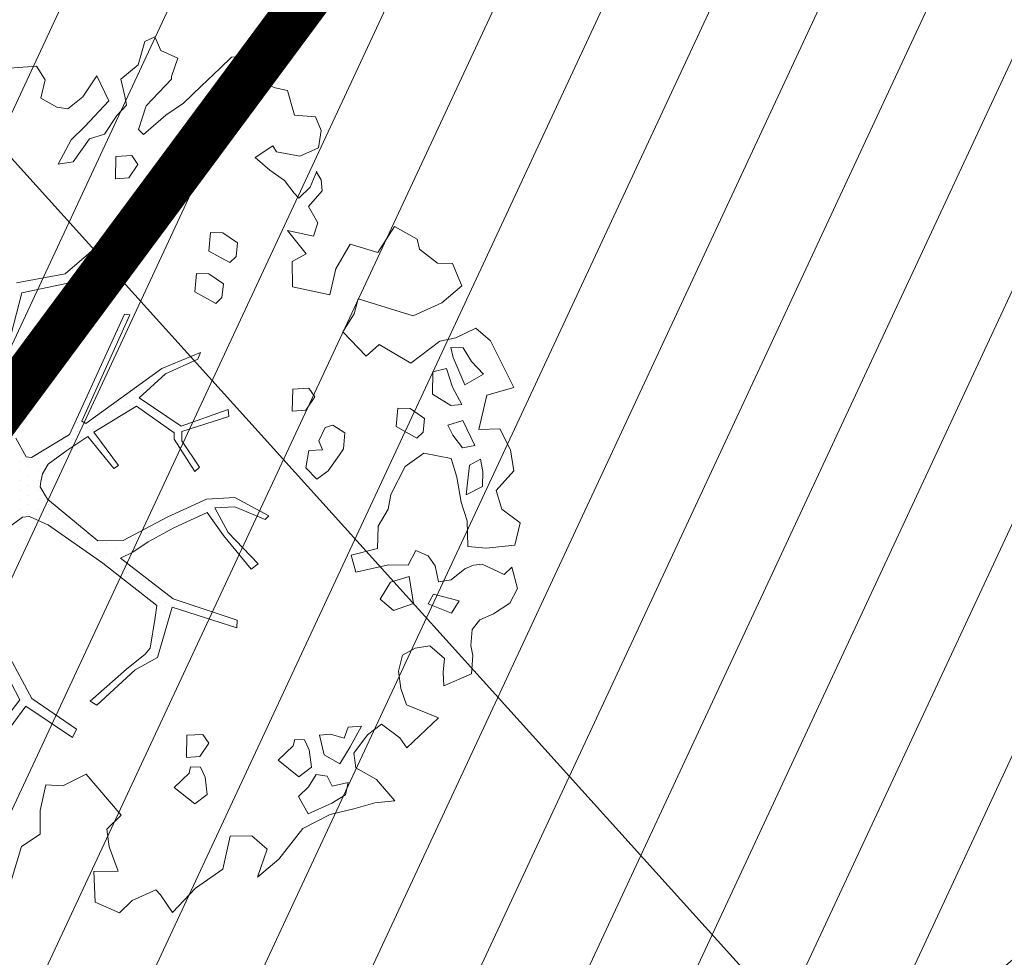
# Model space of a CAD drawing. Units: metres. Extents: x -2647544 to 3393452, y 3311439 to 9806610.
# Drawn here: x 545929 to 545935, y 6582672 to 6582678 of the extents above; entities that cross this region are included whole.
import ezdxf

# ---------------------------------------------------------------- set-up
doc = ezdxf.new("R2010")
doc.units = ezdxf.units.M
doc.header["$LTSCALE"] = 0.5
doc.header["$MEASUREMENT"] = 0
doc.linetypes.add('ACAD_ISO02W100', pattern=[15, 12, -3])
doc.linetypes.add('vana teeprojekt$0$CENTER', pattern=[2, 1.25, -0.25, 0.25, -0.25])
for name, color, linetype in [('00_Loov_DP_hoonestusala', 193, 'vana teeprojekt$0$CENTER'), ('A_PLAN servituut', 210, 'Continuous'), ('opt-uus tee', 253, 'Continuous')]:
    doc.layers.add(name, color=color, linetype=linetype)
doc.layers.add('00_loov_ELAMUMAA', color=7, linetype='Continuous', lineweight=9, true_color=0xf8f287)
for name, color, linetype, lineweight in [('00_Loov_planeeritav kõrghaljastus', 7, 'Continuous', 9), ('08_ol.ol säilitatav puu', 96, 'Continuous', 9), ('09_likvideeritav kõrghaljastus', 7, 'Continuous', 9), ('0_TULETÕRJE VEEVÕTUKOHT_R', 5, 'Continuous', 20), ('LOOV_00_sihtots', 8, 'Continuous', 9), ('LOOV_ehitusoigusetabel', 7, 'Continuous', 0)]:
    doc.layers.add(name, color=color, linetype=linetype, lineweight=lineweight)
pattern_1 = [(65, (0, 0), (-0.5664423669, 0.26413641359), [])]

# ---------------------------------------------------------------- blocks, each defined once
blk = doc.blocks.new('platano2')
at = {"layer": '08_ol.ol säilitatav puu'}
h = blk.add_hatch(dxfattribs=at)
h.set_pattern_fill('DOTS', color=256, scale=4, style=0)
h.set_pattern_definition([(0, (-39973.25, -3784.6), (3.175, 6.35), [0, -6.35])])
h.paths.add_polyline_path([(88.21, 150.09), (83.22, 150.19), (69.39, 108.5), (42.73, 74.07), (38.89, 82.14), (32.1, 92.27), (22.94, 108.94), (12.89, 130.62), (28.09, 141.31), (49.93, 159.35), (46.53, 163.92), (26.15, 144.34), (9.99, 135.67), (9.26, 148.68), (17.65, 168.49), (15.2, 171.04), (3.26, 148.8), (4.39, 130.29), (15.87, 105.08), (31.27, 75.8), (31.44, 59.31), (4.3, 26.39), (-3.78, 21.58), (-7.26, 22.15), (-12.24, 23.25), (-18.66, 26.87), (-27.41, 39.04), (-36.62, 52.71), (-15.8, 69.78), (-17.73, 72.81), (-39.54, 56.76), (-56.47, 84.58), (-38.98, 109.21), (-34.99, 109.13), (-13.74, 122.69), (-16.67, 125.75), (-33.89, 114.1), (-39.88, 114.22), (-49.76, 144.89), (-54.26, 144.48), (-43.39, 113.79), (-61.93, 86.19), (-77.57, 103.49), (-87.13, 124.66), (-91.6, 126.25), (-81.11, 101.06), (-45.14, 51.38), (-46.69, 48.92), (-116, 80.28), (-116.57, 76.79), (-37.86, 40.75), (-22.88, 15.97), (-23.45, 12.48), (-35.57, 5.73), (-34.65, 1.71), (-40.18, 0.33), (-54.12, 2.6), (-77.09, 3.06), (-96.62, 0.96), (-130.41, 9.63), (-136.8, 39.73), (-164.2, 68.26), (-168.22, 67.34), (-142.83, 37.86), (-136.97, 6.26), (-137.11, -0.73), (-156.92, -16.81), (-167.4, -16.1), (-182.93, -18.29), (-205.8, -12.84), (-206.84, -14.82), (-183.5, -21.78), (-164.95, -18.65), (-156.53, -22.32), (-171.22, -56.99), (-170.73, -57.5), (-153.52, -21.38), (-139.74, -7.17), (-131.65, -2.34), (-121.7, -4.53), (-105.74, -5.85), (-93.82, -9.09), (-92.9, -13.1), (-122.18, -52.98), (-121.2, -54), (-83.77, -6.29), (-77.27, -5.92), (-65.25, -4.17), (-44.33, -7.58), (-36.85, -8.23), (-34.95, -13.27), (-30.06, -18.36), (-25.25, -27.45), (-17.91, -35.09), (-7.97, -37.31), (-7.05, -41.33), (-8.11, -44.3), (-5.84, -55.84), (-11.55, -66.21), (-19.15, -71.56), (-30.74, -76.82), (-56.32, -81.8), (-87, -67.2), (-90.06, -70.13), (-60.35, -83.72), (-84.13, -123.2), (-83.25, -129.22), (-58.44, -87.75), (-47.37, -83.98), (-10.75, -76.22), (-9.38, -82.74), (-6.66, -96.78), (-22.24, -126.45), (-54.85, -133.28), (-84.11, -172.16), (-82.7, -176.69), (-54.96, -138.28), (-23.91, -134.9), (-25.31, -179.34), (-21.29, -178.42), (-18.84, -131.01), (-0.34, -105.4), (23.08, -132.85), (41.07, -157.69), (50.31, -170.37), (54.38, -166.45), (47.1, -155.81), (26.63, -130.42), (8.18, -104.08), (3.93, -91.5), (2.28, -74.48), (6.75, -50.6), (8.7, -28.15), (10.27, -24.69), (22.36, -19.94), (31.32, -21.12), (38.32, -21.26), (70.71, -30.65), (63.92, -39.75), (53.08, -57.02), (65.93, -88.75), (77.25, -121.95), (81.23, -123.03), (69.5, -85.32), (59.05, -58.14), (79.1, -30.07), (85.54, -32.69), (96.92, -38.42), (102.83, -42.53), (108.99, -59.14), (120.74, -95.85), (112.33, -116.66), (113.78, -119.18), (124.68, -98.92), (153.73, -119.99), (156.36, -113.55), (124.27, -94.42), (112.39, -39.23), (141.33, -40.81), (145.42, -35.89), (112.98, -34.74), (85.29, -20.2), (113.11, -3.27), (135.32, 8.27), (164.84, -14.31), (168.94, -9.39), (139.4, 12.18), (159.99, 42.74), (154.55, 45.35), (134.48, 16.28), (75.9, -15.52), (50.6, -6.52), (22.78, 1.04), (15.97, 10.17), (15.56, 14.67), (21.3, 27.05), (45.99, 62.52), (73.68, 97.93), (81.65, 96.77), (101.56, 93.37), (105.5, 90.3), (115.24, 78.11), (136.24, 54.21), (138.83, 58.65), (115.85, 83.59), (107.65, 98.24), (74.88, 107.9)])
at = {"layer": '08_ol.ol säilitatav puu', "linetype": 'Continuous'}
for p, q in [((10.74, 323.17), (19.85, 335.09)), ((19.85, 335.09), (34.3, 331.57)), ((-99.11, 315.7), (-68.73, 331.07)), ((-68.73, 331.07), (-63.67, 313.37)), ((-41.72, 321.8), (-27.86, 328.78)), ((-27.86, 328.78), (-14.11, 330.93)), ((-14.11, 330.93), (-1.44, 319.38)), ((34.3, 331.57), (36.35, 312.98)), ((48.78, 329.67), (62.57, 333.42)), ((53.52, 324.73), (48.78, 329.67)), ((62.57, 333.42), (72.15, 328.39)), ((72.15, 328.39), (79.19, 317.76)), ((-41.19, 308.08), (-41.72, 321.8)), ((-1.44, 319.38), (10.74, 323.17)), ((46.78, 310.35), (53.52, 324.73)), ((-107.37, 306.18), (-99.11, 315.7)), ((79.19, 317.76), (83.05, 308.81)), ((-77.42, 311.23), (-85.65, 303.33)), ((-70.41, 298.99), (-77.42, 311.23)), ((-63.67, 313.37), (-41.19, 308.08)), ((-13.71, 310.75), (-21.8, 309.3)), ((-21.8, 309.3), (-17.92, 301.97)), ((-4.03, 310.56), (-13.71, 310.75)), ((1.4, 299.96), (-4.03, 310.56)), ((36.35, 312.98), (35.3, 300.9)), ((47.47, 304.69), (46.78, 310.35)), ((83.05, 308.81), (89.4, 303.84)), ((-101.18, 293.15), (-107.37, 306.18)), ((-85.65, 303.33), (-94.63, 297.86)), ((-30.75, 305.45), (-47.04, 297.71)), ((-29.3, 297.36), (-30.75, 305.45)), ((49.78, 298.99), (47.47, 304.69)), ((89.4, 303.84), (99.87, 302.83)), ((99.87, 302.83), (106.35, 304.31)), ((106.35, 304.31), (118.43, 303.26)), ((118.43, 303.26), (126.13, 285.36)), ((-149.62, 290.9), (-134.98, 297.06)), ((-134.98, 297.06), (-123.95, 283.93)), ((-94.63, 297.86), (-94.79, 289.8)), ((-88.31, 291.28), (-70.41, 298.99)), ((-57.54, 297.12), (-68.96, 290.89)), ((-56.88, 289.84), (-57.54, 297.12)), ((-47.04, 297.71), (-44.01, 287.97)), ((-37.5, 291.07), (-29.3, 297.36)), ((-17.92, 301.97), (1.4, 299.96)), ((6.17, 296.64), (-10.02, 293.74)), ((18.35, 300.43), (6.17, 296.64)), ((35.3, 300.9), (18.35, 300.43)), ((56.86, 289.98), (49.78, 298.99)), ((-149.81, 281.22), (-149.62, 290.9)), ((-98.97, 282.62), (-101.18, 293.15)), ((-94.79, 289.8), (-88.31, 291.28)), ((-68.96, 290.89), (-81.13, 287.1)), ((-64.38, 277.89), (-56.88, 289.84)), ((-44.01, 287.97), (-37.5, 291.07)), ((-22.19, 289.95), (-25.77, 272.28)), ((-10.02, 293.74), (-22.19, 289.95)), ((58.31, 281.88), (56.86, 289.98)), ((70.68, 295.35), (66.31, 278.5)), ((78.64, 290.35), (70.68, 295.35)), ((72.69, 275.14), (78.64, 290.35)), ((-123.95, 283.93), (-115.45, 265.21)), ((-81.13, 287.1), (-78.89, 278.18)), ((108.4, 285.72), (100.14, 276.2)), ((117.25, 284.73), (108.4, 285.72)), ((126.13, 285.36), (117.25, 284.73)), ((-158.93, 269.31), (-149.81, 281.22)), ((-78.89, 278.18), (-64.38, 277.89)), ((41.23, 274.97), (47.78, 279.67)), ((47.78, 279.67), (58.31, 281.88)), ((66.31, 278.5), (72.69, 275.14)), ((147.03, 281.71), (166.79, 261.15)), ((-48.35, 272.73), (-54.99, 263.19)), ((-39.5, 271.75), (-48.35, 272.73)), ((-35.55, 267.64), (-39.5, 271.75)), ((-25.77, 272.28), (-17.15, 260.01)), ((37.84, 266.97), (41.23, 274.97)), ((100.14, 276.2), (101.56, 266.5)), ((-165.41, 267.82), (-158.93, 269.31)), ((-43.08, 254.07), (-35.55, 267.64)), ((47.42, 261.94), (37.84, 266.97)), ((72.5, 265.47), (54.69, 262.6)), ((77.08, 252.47), (72.5, 265.47)), ((101.56, 266.5), (106.23, 258.33)), ((-54.99, 263.19), (-55.16, 255.12)), ((-17.15, 260.01), (1.22, 250.76)), ((47.16, 249.04), (47.42, 261.94)), ((54.69, 262.6), (58.48, 250.42)), ((106.23, 258.33), (116.67, 255.7)), ((127.99, 257.09), (138.55, 260.91)), ((166.79, 261.15), (160.24, 256.44)), ((166.79, 261.15), (166.79, 261.15)), ((166.79, 261.15), (166.79, 261.15)), ((166.79, 261.15), (166.79, 261.15)), ((-55.16, 255.12), (-43.08, 254.07)), ((69.64, 243.74), (77.08, 252.47)), ((116.67, 255.7), (127.99, 257.09)), ((160.24, 256.44), (151.13, 244.53)), ((187.36, 241.38), (201.31, 253.2)), ((201.31, 253.2), (202.67, 240.27)), ((1.22, 250.76), (10.86, 248.96)), ((10.86, 248.96), (22.02, 242.28)), ((58.48, 250.42), (69.64, 243.74)), ((151.13, 244.53), (158.2, 235.51)), ((22.02, 242.28), (36.53, 241.99)), ((179.83, 227.82), (187.36, 241.38)), ((202.67, 240.27), (206.42, 226.48)), ((152.48, 231.59), (153.11, 222.71)), ((166.04, 224.06), (152.48, 231.59)), ((158.2, 235.51), (170.12, 226.4)), ((170.12, 226.4), (179.83, 227.82)), ((206.42, 226.48), (210.15, 211.08)), ((-39.02, 220.67), (-44.02, 212.7)), ((-28.56, 219.65), (-39.02, 220.67)), ((-24.57, 217.15), (-28.56, 219.65)), ((153.11, 222.71), (160.31, 220.14)), ((160.31, 220.14), (157.72, 211.32)), ((177.2, 217.38), (166.04, 224.06)), ((189.41, 222.79), (191.62, 212.25)), ((197.44, 221.01), (189.41, 222.79)), ((202.91, 212.03), (197.44, 221.01)), ((-44.02, 212.7), (-42.51, 207.83)), ((-14.24, 209.68), (-24.57, 217.15)), ((171.35, 207.01), (177.2, 217.38)), ((191.62, 212.25), (185.1, 209.16)), ((-204.36, 205.22), (-197.09, 205.88)), ((-197.09, 205.88), (-186.78, 196.8)), ((-134.41, 186.4), (-129.06, 210.74)), ((-42.51, 207.83), (-33.72, 203.62)), ((-33.72, 203.62), (-28.03, 205.93)), ((-28.03, 205.93), (-27.4, 197.04)), ((-8.74, 202.31), (-14.24, 209.68)), ((157.72, 211.32), (158.38, 204.05)), ((158.38, 204.05), (171.35, 207.01)), ((185.1, 209.16), (184.15, 201.92)), ((209.85, 196.56), (202.91, 212.03)), ((210.15, 211.08), (219.46, 193.14)), ((-246.46, 187.69), (-245.37, 201.38)), ((-245.37, 201.38), (-236.42, 205.24)), ((-236.42, 205.24), (-225.17, 203.4)), ((-225.17, 203.4), (-219.76, 191.19)), ((-199.46, 198.04), (-209.86, 202.28)), ((-209.26, 202.09), (-204.36, 205.22)), ((-186.78, 196.8), (-176.18, 202.9)), ((-176.18, 202.9), (-167.49, 200.13)), ((-167.49, 200.13), (-171.19, 183.08)), ((-62.53, 200.97), (-68.25, 197.05)), ((-53.77, 195.15), (-62.53, 200.97)), ((-16.14, 195.2), (-8.74, 202.31)), ((184.15, 201.92), (192.11, 196.92)), ((-192.35, 190.64), (-199.46, 198.04)), ((-171.19, 183.08), (-155.99, 195.38)), ((-155.99, 195.38), (-150.95, 186.17)), ((-68.25, 197.05), (-67.66, 186.55)), ((-53.14, 186.26), (-53.77, 195.15)), ((-27.4, 197.04), (-16.14, 195.2)), ((161.41, 194.31), (161.28, 187.86)), ((167.93, 197.41), (161.41, 194.31)), ((179.25, 198.79), (167.93, 197.41)), ((185.53, 190.6), (179.25, 198.79)), ((192.11, 196.92), (198.43, 190.34)), ((198.43, 190.34), (209.85, 196.56)), ((219.46, 193.14), (239.31, 177.42)), ((-262.68, 183.18), (-246.46, 187.69)), ((-219.76, 191.19), (-222.49, 175.92)), ((-203.83, 181.19), (-195.64, 187.48)), ((-195.64, 187.48), (-192.35, 190.64)), ((-67.66, 186.55), (-53.14, 186.26)), ((161.28, 187.86), (165.3, 186.97)), ((165.3, 186.97), (174.78, 177.1)), ((174.78, 177.1), (185.53, 190.6)), ((-264.45, 175.15), (-262.68, 183.18)), ((-210.48, 171.64), (-203.83, 181.19)), ((-150.95, 186.17), (-134.41, 186.4)), ((-271.23, 159.15), (-264.45, 175.15)), ((-222.49, 175.92), (-226.57, 173.58)), ((239.31, 177.42), (251.13, 163.47)), ((-226.57, 173.58), (-218.74, 162.13)), ((-218.74, 162.13), (-210.48, 171.64)), ((3.26, 148.8), (15.2, 171.04)), ((17.65, 168.49), (9.26, 148.68)), ((15.2, 171.04), (17.65, 168.49)), ((-284.39, 146.51), (-284.88, 161.85)), ((-284.88, 161.85), (-271.23, 159.15)), ((26.15, 144.34), (46.53, 163.92)), ((46.53, 163.92), (49.93, 159.35)), ((49.93, 159.35), (28.09, 141.31)), ((-163.05, 150.54), (-169.69, 140.99)), ((-154.19, 149.55), (-163.05, 150.54)), ((-150.24, 145.44), (-154.19, 149.55)), ((4.39, 130.29), (3.26, 148.8)), ((9.26, 148.68), (9.99, 135.67)), ((69.39, 108.5), (83.22, 150.19)), ((88.21, 150.09), (74.88, 107.9)), ((83.22, 150.19), (88.21, 150.09)), ((-277.27, 139.11), (-284.39, 146.51)), ((-157.77, 131.88), (-150.24, 145.44)), ((-54.26, 144.48), (-49.76, 144.89)), ((-43.39, 113.79), (-54.26, 144.48)), ((-49.76, 144.89), (-39.88, 114.22)), ((9.99, 135.67), (26.15, 144.34)), ((-265.42, 126.77), (-277.27, 139.11)), ((-169.69, 140.99), (-169.85, 132.93)), ((-136.28, 141.35), (-142.93, 131.8)), ((-127.43, 140.37), (-136.28, 141.35)), ((-131.01, 122.69), (-123.48, 136.25)), ((-123.48, 136.25), (-127.43, 140.37)), ((28.09, 141.31), (12.89, 130.62)), ((245.84, 140.99), (258.39, 122.99)), ((-169.85, 132.93), (-157.77, 131.88)), ((-142.93, 131.8), (-143.09, 123.74)), ((15.87, 105.08), (4.39, 130.29)), ((12.89, 130.62), (22.94, 108.94)), ((163.62, 131.8), (157.9, 127.89)), ((172.38, 125.98), (163.62, 131.8)), ((185.76, 129.35), (179.24, 126.25)), ((197.08, 130.73), (185.76, 129.35)), ((203.36, 122.54), (197.08, 130.73)), ((-254.36, 115.26), (-265.42, 126.77)), ((-143.09, 123.74), (-131.01, 122.69)), ((-91.6, 126.25), (-87.13, 124.66)), ((-81.11, 101.06), (-91.6, 126.25)), ((-87.13, 124.66), (-77.57, 103.49)), ((-13.74, 122.69), (-34.99, 109.13)), ((-33.89, 114.1), (-16.67, 125.75)), ((-16.67, 125.75), (-13.74, 122.69)), ((157.9, 127.89), (158.49, 117.39)), ((173, 117.1), (172.38, 125.98)), ((179.24, 126.25), (179.11, 119.8)), ((192.61, 109.04), (203.36, 122.54)), ((258.39, 122.99), (274.22, 108.16)), ((-223.14, 121.02), (-228.14, 113.05)), ((-212.67, 120), (-223.14, 121.02)), ((-208.69, 117.5), (-212.67, 120)), ((-198.36, 110.04), (-208.69, 117.5)), ((158.49, 117.39), (173, 117.1)), ((179.11, 119.8), (183.13, 118.91)), ((183.13, 118.91), (192.61, 109.04)), ((-288.74, 100.44), (-283.67, 111.63)), ((-283.67, 111.63), (-271.66, 107.35)), ((-246.53, 103.8), (-254.36, 115.26)), ((-228.14, 113.05), (-226.62, 108.19)), ((-192.86, 102.67), (-198.36, 110.04)), ((-61.93, 86.19), (-43.39, 113.79)), ((-39.88, 114.22), (-33.89, 114.1)), ((-271.66, 107.35), (-270.05, 107.32)), ((-270.05, 107.32), (-252.63, 90.84)), ((-233.92, 89.03), (-246.53, 103.8)), ((-226.62, 108.19), (-217.84, 103.98)), ((-217.84, 103.98), (-212.14, 106.28)), ((-212.14, 106.28), (-211.52, 97.4)), ((-77.57, 103.49), (-61.93, 86.19)), ((-38.98, 109.21), (-56.47, 84.58)), ((-34.99, 109.13), (-38.98, 109.21)), ((31.27, 75.8), (15.87, 105.08)), ((22.94, 108.94), (32.1, 92.27)), ((42.73, 74.07), (69.39, 108.5)), ((74.88, 107.9), (107.65, 98.24)), ((274.22, 108.16), (262.77, 100.32)), ((-297.69, 96.58), (-288.74, 100.44)), ((-294.59, 90.07), (-297.69, 96.58)), ((-211.52, 97.4), (-200.26, 95.56)), ((-200.26, 95.56), (-192.86, 102.67)), ((-45.14, 51.38), (-81.11, 101.06)), ((73.68, 97.93), (45.99, 62.52)), ((81.65, 96.77), (73.68, 97.93)), ((101.56, 93.37), (81.65, 96.77)), ((107.65, 98.24), (115.85, 83.59)), ((262.77, 100.32), (259.48, 97.16)), ((259.48, 97.16), (266.43, 81.69)), ((-279.35, 85.73), (-294.59, 90.07)), ((32.1, 92.27), (38.89, 82.14)), ((105.5, 90.3), (101.56, 93.37)), ((115.24, 78.11), (105.5, 90.3)), ((-269.91, 74.25), (-279.35, 85.73)), ((-237.21, 85.87), (-233.92, 89.03)), ((-214.37, 85.43), (-220.09, 81.52)), ((-205.61, 79.61), (-214.37, 85.43)), ((-56.47, 84.58), (-39.54, 56.76)), ((-220.09, 81.52), (-219.5, 71.02)), ((-204.98, 70.73), (-205.61, 79.61)), ((-116.57, 76.79), (-116, 80.28)), ((-116, 80.28), (-46.69, 48.92)), ((38.89, 82.14), (42.73, 74.07)), ((136.24, 54.21), (115.24, 78.11)), ((115.85, 83.59), (138.83, 58.65)), ((266.43, 81.69), (274.33, 73.47)), ((-219.5, 71.02), (-204.98, 70.73)), ((-37.86, 40.75), (-116.57, 76.79)), ((-39.54, 56.76), (-17.73, 72.81)), ((-17.73, 72.81), (-15.8, 69.78)), ((31.44, 59.31), (31.27, 75.8)), ((183.81, 51.66), (210.56, 74.52)), ((274.33, 73.47), (267.56, 57.47)), ((-272.08, 58.74), (-255.79, 66.48)), ((-255.79, 66.48), (-239.17, 50.82)), ((-168.22, 67.34), (-164.2, 68.26)), ((-142.83, 37.86), (-168.22, 67.34)), ((-164.2, 68.26), (-136.8, 39.73)), ((-15.8, 69.78), (-36.62, 52.71)), ((-258.55, 49.59), (-272.08, 58.74)), ((-231.04, 53.88), (-234.07, 63.62)), ((4.3, 26.39), (31.44, 59.31)), ((45.99, 62.52), (21.3, 27.05)), ((138.83, 58.65), (136.24, 54.21)), ((-215.93, 43.09), (-231.04, 53.88)), ((-36.62, 52.71), (-27.41, 39.04)), ((191.41, 36.38), (183.81, 51.66)), ((-250.68, 39.76), (-258.55, 49.59)), ((-239.17, 50.82), (-230.48, 41.77)), ((-46.69, 48.92), (-45.14, 51.38)), ((134.48, 16.28), (154.55, 45.35)), ((154.55, 45.35), (159.99, 42.74)), ((-251.64, 32.51), (-250.68, 39.76)), ((-230.48, 41.77), (-214.51, 33.38)), ((-214.51, 33.38), (-215.93, 43.09)), ((-136.8, 39.73), (-130.41, 9.63)), ((-22.88, 15.97), (-37.86, 40.75)), ((-27.41, 39.04), (-18.66, 26.87)), ((159.99, 42.74), (139.4, 12.18)), ((-257.49, 22.15), (-251.64, 32.51)), ((-136.97, 6.26), (-142.83, 37.86)), ((190.83, 25.36), (191.41, 36.38)), ((-18.66, 26.87), (-12.24, 23.25)), ((-3.78, 21.58), (4.3, 26.39)), ((21.3, 27.05), (15.56, 14.67)), ((-278.52, 19.34), (-269.54, 24.81)), ((-277.26, 1.57), (-278.52, 19.34)), ((-269.54, 24.81), (-257.49, 22.15)), ((-12.24, 23.25), (-7.26, 22.15)), ((-7.26, 22.15), (-3.78, 21.58)), ((207.57, 21.54), (190.83, 25.36)), ((-23.45, 12.48), (-22.88, 15.97)), ((15.56, 14.67), (15.97, 10.17)), ((75.9, -15.52), (134.48, 16.28)), ((-130.41, 9.63), (-96.62, 0.96)), ((-35.57, 5.73), (-23.45, 12.48)), ((15.97, 10.17), (22.78, 1.04)), ((135.32, 8.27), (113.11, -3.27)), ((164.84, -14.31), (135.32, 8.27)), ((139.4, 12.18), (168.94, -9.39))]:
    blk.add_line(p, q, dxfattribs=at)
at = {"layer": '08_ol.ol säilitatav puu'}
for p, q in [((-84.62, 263.75), (-98.97, 282.62)), ((147.03, 281.71), (138.55, 260.91)), ((-173.8, 253), (-165.41, 267.82)), ((-115.45, 265.21), (-126.56, 229.29)), ((-96.76, 243.05), (-84.62, 263.75)), ((-156.9, 242.18), (-173.8, 253)), ((51.87, 227.69), (47.16, 249.04)), ((-162.16, 224.17), (-156.9, 242.18)), ((-89.19, 234.64), (-96.76, 243.05)), ((36.53, 241.99), (40.89, 224.66)), ((-104.89, 219.26), (-89.19, 234.64)), ((-126.56, 229.29), (-116.68, 226.77)), ((-116.68, 226.77), (-104.89, 219.26)), ((40.89, 224.66), (51.87, 227.69)), ((-146.16, 214.68), (-162.16, 224.17)), ((-129.06, 210.74), (-146.16, 214.68)), ((224.19, 159.91), (232.76, 169.92)), ((232.76, 169.92), (251.13, 163.47)), ((224.43, 145.63), (224.19, 159.91)), ((245.84, 140.99), (224.43, 145.63)), ((-252.63, 90.84), (-237.21, 85.87)), ((-252.94, 77.95), (-258.82, 76.97)), ((-246.36, 71.68), (-252.94, 77.95)), ((-258.82, 76.97), (-269.91, 74.25)), ((-234.07, 63.62), (-246.36, 71.68)), ((210.56, 74.52), (219.87, 65.26)), ((231.29, 66.73), (247.29, 72.6)), ((247.29, 72.6), (247.34, 56.68)), ((219.87, 65.26), (231.29, 66.73)), ((247.34, 56.68), (267.56, 57.47)), ((222.97, 21.69), (207.57, 21.54)), ((231.17, 9.48), (222.97, 21.69)), ((255.69, 1.97), (231.17, 9.48))]:
    blk.add_line(p, q, dxfattribs=at)
blk = doc.blocks.new('A$C2AF94360')
at = {"layer": '08_ol.ol säilitatav puu', "color": 76, "rotation": 270}
blk.add_blockref('platano2', (0, 0), dxfattribs=at)
blk = doc.blocks.new('puu1')
at = {"layer": '09_likvideeritav kõrghaljastus', "color": 65}
blk.add_blockref('A$C2AF94360', (215.98, 160.62), dxfattribs=at)

msp = doc.modelspace()

# ---------------------------------------------------------------- hatches: boundary and pattern name
at = {"layer": '00_loov_ELAMUMAA', "linetype": 'Continuous', "lineweight": 9}
h = msp.add_hatch(dxfattribs=at)
h.set_pattern_fill('ANSI31', color=252, scale=2)
h.set_pattern_definition([(45, (0, 0), (-0.176776695297, 0.176776695297), [])])
h.paths.add_polyline_path([(545968.6803, 6582663.7078), (545958.2039, 6582671.1768), (545953.6659, 6582664.5871), (545964.0362, 6582657.1938, -0.236068), (545968.4542, 6582656.5002), (545986.4478, 6582643.672), (545988.6375, 6582647.1988, -0.059975), (545987.5884, 6582647.7713), (545970.7762, 6582659.7573, -0.236068)], flags=17)
h.paths.add_polyline_path([(545995.226, 6582636.4551, -0.169105), (545996.665, 6582642.8719), (546021.6919, 6582683.1798), (546017.6253, 6582686.0658), (545994.7388, 6582649.2051, -0.363584), (545988.6375, 6582647.1988), (545986.4478, 6582643.672), (545987.8381, 6582642.6808, -0.212359), (545989.9028, 6582639.1805), (545993.556, 6582607.398, -0.447176), (545988.6049, 6582601.827, -0.129998), (545970.2361, 6582606.6216), (545935.8233, 6582627.8965), (545905.3267, 6582650.4919), (545902.3617, 6582646.4943), (545933.0283, 6582623.773), (545967.6189, 6582602.3881, 0.143919), (545990.5942, 6582596.8769, -0.308666), (545995.4043, 6582593.9389, 0.029518), (545996.0911, 6582592.259), (546000.4638, 6582594.7123, -0.074305), (545999.696, 6582597.5667)])
h.paths.add_polyline_path([(546001.4424, 6582592.9681, -0.050126), (546000.4638, 6582594.7123), (545996.0911, 6582592.259, 0.032535), (545997.0713, 6582590.5157)])
h.paths.add_polyline_path([(546003.4784, 6582590.8251, -0.074305), (546001.4424, 6582592.9681), (545997.0713, 6582590.5157, 0.0641), (545999.6178, 6582587.5245), (546060.7705, 6582539.8018), (546064.3962, 6582543.2856)])
h.paths.add_polyline_path([(546065.9658, 6582542.0608), (546064.3962, 6582543.2856), (546060.7705, 6582539.8018), (546062.3401, 6582538.5769)], flags=17)
h.paths.add_polyline_path([(546161.3518, 6582573.0603), (546158.2867, 6582577.006), (546127.8148, 6582557.3543, -0.034857), (546127.2048, 6582557.0186), (546129.5743, 6582552.6363, 0.027077), (546130.5142, 6582553.1727)])
edge = h.paths.add_edge_path()
edge.add_line((546102.9181, 6582547.337), (546107.1551, 6582543.6672))
edge.add_line((546107.1551, 6582543.6672), (546128.7948, 6582552.2865))
edge.add_arc((546125.0944, 6582561.5767), 10, 291.71778, 296.61452)
edge.add_line((546129.5743, 6582552.6363), (546127.2048, 6582557.0186))
edge.add_arc((546125.1049, 6582561.5563), 5, 291.71778, 294.83313, ccw=False)
edge.add_line((546126.9551, 6582556.9112), (546102.9181, 6582547.337))
edge = h.paths.add_edge_path()
edge.add_line((546084.7484, 6582534.7425), (546084.7484, 6582540.0999))
edge.add_line((546084.7484, 6582540.0999), (546079.2044, 6582537.8917))
edge.add_arc((546075.5041, 6582547.1819), 10, 226.45659, 291.71778, ccw=False)
edge.add_arc((546061.726, 6582532.6848), 10, 46.45659, 52.032)
edge.add_line((546067.8782, 6582540.5684), (546065.9658, 6582542.0608))
edge.add_line((546065.9658, 6582542.0608), (546062.3398, 6582538.5766))
edge.add_arc((546059.2117, 6582534.6759), 5, -53.41396, 51.2734, ccw=False)
edge.add_line((546062.1919, 6582530.6611), (546039.8284, 6582514.061))
edge.add_arc((546045.7887, 6582506.0313), 10, 126.58604, 133.85681)
edge.add_line((546038.8601, 6582513.2421), (546020.5881, 6582495.685))
edge.add_line((546020.5881, 6582495.685), (546024.6903, 6582492.6926))
edge.add_line((546024.6903, 6582492.6926), (546042.4546, 6582509.7618))
edge.add_arc((546045.9189, 6582506.1564), 5, 126.58604, 133.85681, ccw=False)
edge.add_line((546042.9388, 6582510.1712), (546065.434, 6582526.8692))
edge.add_arc((546068.4142, 6582522.8544), 5, 111.71778, 126.58604, ccw=False)
edge.add_line((546066.564, 6582527.4995), (546084.7484, 6582534.7425))
at = {"layer": 'A_PLAN servituut', "lineweight": 25, "ltscale": 0.5, "transparency": 33554687}
h = msp.add_hatch(dxfattribs=at)
h.set_pattern_fill('ANSI31', color=256, scale=2.9, angle=239)
h.set_pattern_definition([(284, (0, 0), (0.351732200775, 0.087696687155), [])])
edge = h.paths.add_edge_path()
edge.add_line((546091.7115, 6582533.0462), (546096.0998, 6582534.7926))
edge.add_line((546096.0998, 6582534.7926), (546096.0988, 6582534.7938))
edge.add_line((546096.0988, 6582534.7938), (546104.395, 6582538.1157))
edge.add_arc((546105.9928, 6582539.3187), 2, 216.9751, 284.80761)
edge.add_line((546106.5039, 6582537.3851), (546107.3911, 6582537.7283))
edge.add_arc((546106.6687, 6582539.6903), 2.0909, 290.21407, 359.20766)
edge.add_line((546108.7594, 6582539.6614), (546108.7568, 6582539.7979))
edge.add_line((546108.7568, 6582539.7979), (546131.5688, 6582548.9278))
edge.add_line((546131.5688, 6582548.9278), (546134.4866, 6582550.8066))
edge.add_line((546134.4866, 6582550.8066), (546134.6497, 6582550.6698))
edge.add_arc((546135.8245, 6582552.2884), 2, 234.02812, 301.86062)
edge.add_line((546136.8802, 6582550.5897), (546137.6277, 6582551.178))
edge.add_arc((546136.3617, 6582552.8419), 2.0909, 307.26708, 376.26067)
edge.add_line((546138.3689, 6582553.4274), (546138.1787, 6582553.6649))
edge.add_line((546138.1787, 6582553.6649), (546163.8213, 6582569.8813))
edge.add_line((546163.8213, 6582569.8813), (546194.1587, 6582592.8389))
edge.add_line((546194.1587, 6582592.8389), (546242.9598, 6582630.0761))
edge.add_line((546242.9598, 6582630.0761), (546255.3214, 6582640.2463))
edge.add_line((546255.3214, 6582640.2463), (546201.9822, 6582706.4312))
edge.add_line((546201.9822, 6582706.4312), (546201.0245, 6582708.1933))
edge.add_line((546201.0245, 6582708.1933), (546199.3347, 6582707.2608))
edge.add_line((546199.3347, 6582707.2608), (546197.5808, 6582706.3198))
edge.add_line((546197.5808, 6582706.3198), (546241.7079, 6582650.5612))
edge.add_line((546241.7079, 6582650.5612), (546249.9327, 6582640.52))
edge.add_line((546249.9327, 6582640.52), (546192.091, 6582596.3036))
edge.add_line((546192.091, 6582596.3036), (546161.6495, 6582573.0762))
edge.add_line((546161.6495, 6582573.0762), (546132.4115, 6582554.7685))
edge.add_line((546132.4115, 6582554.7685), (546128.1875, 6582552.3441))
edge.add_line((546128.1875, 6582552.3441), (546110.0894, 6582545.2108))
edge.add_line((546110.0894, 6582545.2108), (546088.8437, 6582536.7488))
edge.add_line((546088.8437, 6582536.7488), (546082.7276, 6582548.9417))
edge.add_arc((546081.16, 6582547.6996), 2, 38.39108, 106.22358)
edge.add_line((546080.6012, 6582549.62), (546079.7228, 6582549.255))
edge.add_arc((546080.4935, 6582547.3114), 2.0909, 111.63004, 180)
edge.add_line((546078.4026, 6582547.3114), (546084.3955, 6582534.9781))
edge.add_line((546084.3955, 6582534.9781), (546071.5838, 6582529.8779))
edge.add_line((546071.5838, 6582529.8779), (546059.811, 6582540.9923))
edge.add_line((546059.811, 6582540.9923), (546059.6468, 6582541.1238))
edge.add_line((546059.6468, 6582541.1238), (546066.7669, 6582550.1597))
edge.add_arc((546064.5139, 6582550.7484), 2.3287, 345.35477, 413.05274)
edge.add_line((546065.9137, 6582552.6095), (546065.014, 6582553.2477))
edge.add_arc((546063.8967, 6582551.1818), 2.3487, 61.59318, 117.90235)
edge.add_line((546062.7976, 6582553.2575), (546055.7179, 6582544.1871))
edge.add_line((546055.7179, 6582544.1871), (546031.6326, 6582562.9865))
edge.add_line((546031.6326, 6582562.9865), (545995.4938, 6582591.1064))
edge.add_line((545995.4938, 6582591.1064), (545992.718, 6582618.477))
edge.add_line((545992.718, 6582618.477), (546003.704, 6582620.059))
edge.add_arc((546002.9078, 6582621.8937), 2, 293.45949, 367.16134)
edge.add_line((546004.8922, 6582622.143), (546004.834, 6582623.0423))
edge.add_arc((546002.9351, 6582623.0648), 1.8991, 359.32183, 438.06244)
edge.add_line((546003.3279, 6582624.9228), (546003.1739, 6582624.9035))
edge.add_line((546003.1739, 6582624.9035), (545992.1626, 6582623.6056))
edge.add_line((545992.1626, 6582623.6056), (545991.6386, 6582628.1645))
edge.add_line((545991.6386, 6582628.1645), (546002.6207, 6582628.8011))
edge.add_arc((546001.8245, 6582630.6358), 2, 293.45949, 367.16134)
edge.add_line((546003.8089, 6582630.8851), (546003.7507, 6582631.7844))
edge.add_arc((546001.8987, 6582631.8231), 1.8524, 358.80418, 442.43166)
edge.add_line((546002.1427, 6582633.6593), (545991.0322, 6582633.0498))
edge.add_line((545991.0322, 6582633.0498), (545989.9433, 6582641.8234))
edge.add_line((545989.9433, 6582641.8234), (545994.9424, 6582650.2759))
edge.add_line((545994.9424, 6582650.2759), (545991.6856, 6582652.0947))
edge.add_arc((545991.0088, 6582651.0675), 1.2302, 56.62228, 153.29161)
edge.add_line((545989.9099, 6582651.6204), (545989.1838, 6582650.5597))
edge.add_line((545989.1838, 6582650.5597), (545963.3505, 6582668.8047))
edge.add_line((545963.3505, 6582668.8047), (545963.0225, 6582669.3962))
edge.add_line((545963.0225, 6582669.3962), (545961.4996, 6582670.6747))
edge.add_line((545961.4996, 6582670.6747), (545960.8118, 6582670.8073))
edge.add_line((545960.8118, 6582670.8073), (545960.4567, 6582670.7729))
edge.add_line((545960.4567, 6582670.7729), (545959.991, 6582670.6153))
edge.add_line((545959.991, 6582670.6153), (545959.5276, 6582670.2892))
edge.add_line((545959.5276, 6582670.2892), (545958.8237, 6582669.6107))
edge.add_line((545958.8237, 6582669.6107), (545957.3614, 6582667.4886))
edge.add_line((545957.3614, 6582667.4886), (545970.3375, 6582658.2375))
edge.add_line((545970.3375, 6582658.2375), (545987.3868, 6582646.3862))
edge.add_line((545987.3868, 6582646.3862), (545985.295, 6582642.7403))
edge.add_arc((545985.4819, 6582641.3387), 1.414, 97.59647, 178.69433)
edge.add_line((545984.0683, 6582641.3709), (545984.4055, 6582639.1751))
edge.add_arc((545986.2084, 6582639.6891), 1.8748, 195.91379, 259.28452)
edge.add_line((545985.8598, 6582637.847), (545988.8569, 6582612.1879))
edge.add_line((545988.8569, 6582612.1879), (545972.4086, 6582610.1357))
edge.add_line((545972.4086, 6582610.1357), (545939.1826, 6582630.6769))
edge.add_arc((545936.9027, 6582631.1507), 2.3287, 348.26027, 413.05274)
edge.add_line((545938.3024, 6582633.0118), (545937.2307, 6582633.8423))
edge.add_arc((545936.5429, 6582632.1244), 1.8504, 68.18024, 133.94633)
edge.add_line((545935.2587, 6582633.4567), (545926.068, 6582620.3761))
edge.add_arc((545927.9705, 6582619.7529), 2.002, 161.86373, 237.17792)
edge.add_line((545926.8853, 6582618.0705), (545927.6705, 6582617.5282))
edge.add_arc((545928.7985, 6582619.2314), 2.0428, 236.48171, 322.20259)
edge.add_line((545930.4127, 6582617.9794), (545936.6239, 6582626.9723))
edge.add_line((545936.6239, 6582626.9723), (545959.3946, 6582612.7429))
edge.add_line((545959.3946, 6582612.7429), (545952.9935, 6582603.6326))
edge.add_arc((545955.4999, 6582603.2437), 2.5364, 171.17991, 228.56731)
edge.add_line((545953.8214, 6582601.3421), (545954.6066, 6582600.7998))
edge.add_arc((545955.7346, 6582602.5029), 2.0428, 236.48171, 322.20259)
edge.add_line((545957.3488, 6582601.2509), (545963.2367, 6582610.342))
edge.add_line((545963.2367, 6582610.342), (545971.1505, 6582605.3972))
edge.add_line((545971.1505, 6582605.3972), (545987.2483, 6582606.2559))
edge.add_line((545987.2483, 6582606.2559), (545988.9234, 6582606.0329))
edge.add_line((545988.9234, 6582606.0329), (545990.1741, 6582589.6438))
edge.add_line((545990.1741, 6582589.6438), (545990.1116, 6582586.1458))
edge.add_arc((545992.618, 6582585.7569), 2.5364, 171.17991, 228.56731)
edge.add_line((545990.9396, 6582583.8554), (545991.7247, 6582583.3131))
edge.add_arc((545992.8528, 6582585.0162), 2.0428, 236.48171, 322.20259)
edge.add_line((545994.467, 6582583.7642), (545995.6932, 6582585.3348))
edge.add_line((545995.6932, 6582585.3348), (545999.801, 6582582.0261))
edge.add_arc((546002.3074, 6582581.6372), 2.5364, 171.17991, 228.56731)
edge.add_line((546000.629, 6582579.7356), (546001.4141, 6582579.1933))
edge.add_arc((546002.5422, 6582580.8964), 2.0428, 236.48171, 301.41121)
edge.add_line((546003.6068, 6582579.153), (546030.5269, 6582558.1393))
edge.add_arc((546032.5367, 6582557.883), 2.026, 172.73451, 234.38563)
edge.add_arc((546033.3758, 6582559.5247), 3.859, 238.45427, 274.51875)
edge.add_line((546033.6799, 6582555.6777), (546052.9264, 6582540.6132))
edge.add_arc((546055.4199, 6582540.1489), 2.5364, 169.45227, 228.56731)
edge.add_line((546053.7415, 6582538.2473), (546054.5266, 6582537.705))
edge.add_arc((546055.6241, 6582539.3149), 1.9483, 235.71794, 303.51464)
edge.add_line((546056.6998, 6582537.6905), (546067.8044, 6582527.2574))
edge.add_line((546067.8044, 6582527.2574), (546055.0978, 6582519.0057))
edge.add_line((546055.0978, 6582519.0057), (546044.607, 6582511.2351))
edge.add_line((546044.607, 6582511.2351), (546042.3514, 6582509.8724))
edge.add_line((546042.3514, 6582509.8724), (546032.0654, 6582501.9502))
edge.add_line((546032.0654, 6582501.9502), (546023.2985, 6582494.36))
edge.add_line((546023.2985, 6582494.36), (546015.5349, 6582486.5102))
edge.add_line((546015.5349, 6582486.5102), (545990.5897, 6582461.2879))
edge.add_line((545990.5897, 6582461.2879), (545981.1947, 6582453.0741))
edge.add_line((545981.1947, 6582453.0741), (545977.3955, 6582449.7525))
edge.add_line((545977.3955, 6582449.7525), (545981.1717, 6582447.0882))
edge.add_line((545981.1717, 6582447.0882), (545992.8631, 6582457.2989))
edge.add_line((545992.8631, 6582457.2989), (546008.432, 6582472.9291))
edge.add_line((546008.432, 6582472.9291), (546020.2409, 6582484.8691))
edge.add_line((546020.2409, 6582484.8691), (546026.6082, 6582491.2733))
edge.add_line((546026.6082, 6582491.2733), (546035.5164, 6582498.9683))
edge.add_line((546035.5164, 6582498.9683), (546043.4588, 6582505.3214))
edge.add_arc((546044.5698, 6582506.9865), 2.0017, 236.28804, 301.8292)
edge.add_line((546045.6255, 6582505.2858), (546046.373, 6582505.8741))
edge.add_arc((546045.107, 6582507.538), 2.0909, 307.26708, 376.04831)
edge.add_line((546047.1163, 6582508.116), (546057.4332, 6582515.7529))
edge.add_line((546057.4332, 6582515.7529), (546070.7748, 6582524.4169))
edge.add_arc((546072.1424, 6582525.8762), 2, 226.85649, 284.66847)
edge.add_line((546072.6489, 6582523.9414), (546073.5369, 6582524.2824))
edge.add_arc((546072.8192, 6582526.2463), 2.0909, 290.07494, 359.06852)
edge.add_line((546074.9098, 6582526.2123), (546074.8595, 6582526.3387))
edge.add_line((546074.8595, 6582526.3387), (546091.7101, 6582533.0479))
edge.add_line((546091.7101, 6582533.0479), (546091.7115, 6582533.0462))
at = {"layer": 'LOOV_00_sihtots', "linetype": 'Continuous'}
h = msp.add_hatch(dxfattribs=at)
h.set_pattern_fill('ANSI31', color=51, scale=5, angle=20)
h.set_pattern_definition(pattern_1)
edge = h.paths.add_edge_path()
edge.add_line((545961.4641, 6582726.1364), (545988.6041, 6582706.7293))
edge.add_line((545988.6041, 6582706.7293), (545962.2607, 6582668.2845))
edge.add_line((545962.2607, 6582668.2845), (545958.2039, 6582671.1768))
edge.add_line((545958.2039, 6582671.1768), (545957.058, 6582669.5375))
edge.add_line((545957.058, 6582669.5375), (545932.4599, 6582687.0743))
edge.add_line((545932.4599, 6582687.0743), (545961.41, 6582726.1))
h = msp.add_hatch(dxfattribs=at)
h.set_pattern_fill('ANSI31', color=51, scale=5, angle=20)
h.set_pattern_definition(pattern_1)
h.paths.add_polyline_path([(545958.5523, 6582661.1034), (545938.1434, 6582631.3194), (545907.7879, 6582653.8103), (545932.4599, 6582687.0743), (545957.058, 6582669.5375), (545953.6659, 6582664.5871)])
at = {"layer": 'opt-uus tee'}
h = msp.add_hatch(dxfattribs=at)
h.set_pattern_fill('ANSI31', color=43, scale=2, angle=51)
h.set_pattern_definition([(96, (0, 0), (-0.248630473842, -0.026132115817), [])])
h.paths.add_polyline_path([(545900.5605, 6582644.0658), (545899.3865, 6582642.4829), (545930.2236, 6582619.6352), (545965.3339, 6582597.929, 0.041786), (545966.8213, 6582597.1731), (545988.1026, 6582588.5081, 0.228337), (545994.1675, 6582588.8865), (545997.0713, 6582590.5157, -0.032535), (545996.0911, 6582592.259), (545993.1562, 6582590.6124, -0.228337), (545988.8242, 6582590.3421), (545967.3296, 6582599.094, -0.041786), (545966.5859, 6582599.472), (545931.3303, 6582621.2679)])
h.paths.add_polyline_path([(546006.5491, 6582594.7639, -0.201068), (546004.658, 6582598.1347), (546000.1875, 6582637.0273, -0.169105), (546000.907, 6582640.2357), (546025.7725, 6582680.2838), (546024.1623, 6582681.4265), (545999.2381, 6582641.2839, 0.169105), (545998.2308, 6582636.7922), (546002.6987, 6582597.9218, 0.063459), (546003.1214, 6582596.2033), (546000.4638, 6582594.7123, 0.050126), (546001.4424, 6582592.9681), (546004.1, 6582594.4591, 0.063459), (546005.3464, 6582593.2027), (546066.5989, 6582545.4021), (546064.3962, 6582543.2856), (546065.9658, 6582542.0608), (546068.1685, 6582544.1772), (546068.7862, 6582543.6952, 0.173309), (546073.2589, 6582542.2156), (546078.8622, 6582542.3487, 0.0842), (546081.1603, 6582542.7949), (546121.7732, 6582558.0703), (546125.7745, 6582559.6641), (546124.8167, 6582561.4354), (546121.0511, 6582559.9355), (546080.4562, 6582544.6668, -0.0842), (546078.8147, 6582544.3481), (546073.1653, 6582544.214, -0.173309), (546069.9705, 6582545.2708)])
h.paths.add_polyline_path([(546062.3398, 6582538.5766, 0.00331), (546062.2878, 6582538.6177), (546060.7705, 6582539.8018), (546017.3304, 6582498.0615), (546018.9473, 6582496.882)])
h.paths.add_polyline_path([(546156.4426, 6582579.3798), (546155.211, 6582580.9653), (546125.1075, 6582561.5512), (546124.8167, 6582561.4354), (546125.7745, 6582559.6641), (546126.0282, 6582559.7651)])
h.paths.add_polyline_path([(546122.4699, 6582562.4718), (546120.56, 6582561.7997), (546121.4756, 6582560.1046), (546123.3463, 6582560.8497)], flags=17)
h.paths.add_polyline_path([(546101.7685, 6582600.7912, 0.2074), (546075.6358, 6582624.661, -0.592069), (546070.5318, 6582648.3861), (546068.8613, 6582649.5755, 0.580873), (546075.0229, 6582622.7568, -0.207377), (546099.9582, 6582599.94), (546120.5404, 6582561.8361), (546122.4613, 6582562.4878)], flags=17)

# ---------------------------------------------------------------- linework, layer by layer
at = {"layer": '00_Loov_DP_hoonestusala', "color": 187, "ltscale": 5, "true_color": 0x4d3267, "const_width": 0.3}
msp.add_lwpolyline([(545953.0333, 6582660.1256), (545938.8868, 6582639.4806), (545915.172, 6582657.0513), (545933.3341, 6582681.5386), (545951.539, 6582668.5597), (545948.1469, 6582663.6093)], close=True, dxfattribs=at)
at = {"layer": '0_TULETÕRJE VEEVÕTUKOHT_R', "linetype": 'ACAD_ISO02W100'}
msp.add_circle((546033.3625, 6582558.5795), 150, dxfattribs=at)
at = {"layer": 'LOOV_ehitusoigusetabel', "lineweight": 0}
msp.add_lwpolyline([(545918.3479, 6582689.1738), (545934.4175, 6582671.3654)], dxfattribs=at)

# ---------------------------------------------------------------- block references
at = {"layer": '00_Loov_planeeritav kõrghaljastus', "xscale": 0.009743526577949524, "yscale": 0.009743526577949524, "zscale": 0.009743526577949524}
msp.add_blockref('puu1', (545926.929, 6582673.6081), dxfattribs=at)

doc.saveas('drawing.dxf')
